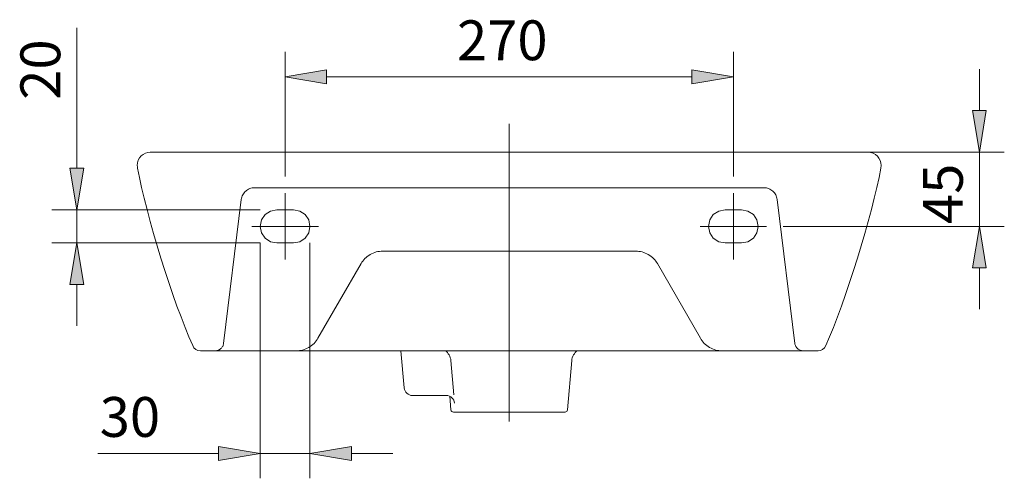
# Model space of a CAD drawing. Units: inches. Extents: x 44 to 174, y 77 to 190.
# Drawn here: x 44 to 104, y 162 to 190 of the extents above; entities that cross this region are included whole.
import ezdxf

# ---------------------------------------------------------------- set-up
doc = ezdxf.new("R2010")
doc.units = ezdxf.units.IN
doc.header["$MEASUREMENT"] = 0
for name, pattern in [('AI-Linetype-39', [210.758915, 140.505944, -70.252972]), ('AI-Linetype-40', [210.758915, 140.505944, -70.252972]), ('AI-Linetype-41', [210.758915, 140.505944, -70.252972]), ('AI-Linetype-42', [210.758915, 140.505944, -70.252972]), ('AI-Linetype-43', [210.758915, 140.505944, -70.252972]), ('AI-Linetype-44', [210.758915, 140.505944, -70.252972]), ('AI-Linetype-45', [210.758915, 140.505944, -70.252972]), ('AI-Linetype-46', [210.758915, 140.505944, -70.252972]), ('AI-Linetype-47', [210.758915, 140.505944, -70.252972]), ('AI-Linetype-48', [210.758915, 140.505944, -70.252972]), ('AI-Linetype-49', [210.758915, 140.505944, -70.252972]), ('AI-Linetype-50', [210.758915, 140.505944, -70.252972]), ('AI-Linetype-51', [210.758915, 140.505944, -70.252972]), ('AI-Linetype-52', [210.758915, 140.505944, -70.252972]), ('AI-Linetype-53', [210.758915, 140.505944, -70.252972]), ('AI-Linetype-54', [210.758915, 140.505944, -70.252972]), ('AI-Linetype-55', [210.758915, 140.505944, -70.252972]), ('AI-Linetype-56', [210.758915, 140.505944, -70.252972]), ('AI-Linetype-57', [210.758915, 140.505944, -70.252972]), ('AI-Linetype-58', [210.758915, 140.505944, -70.252972]), ('AI-Linetype-59', [210.758915, 140.505944, -70.252972]), ('AI-Linetype-60', [210.758915, 140.505944, -70.252972]), ('AI-Linetype-63', [562.023774, 351.264859, -70.252972, 70.252972, -70.252972]), ('AI-Linetype-64', [224.80951, 140.505944, -28.101189, 28.101189, -28.101189]), ('AI-Linetype-67', [224.80951, 140.505944, -28.101189, 28.101189, -28.101189]), ('AI-Linetype-71', [224.80951, 140.505944, -28.101189, 28.101189, -28.101189]), ('AI-Linetype-72', [224.80951, 140.505944, -28.101189, 28.101189, -28.101189])]:
    doc.linetypes.add(name, pattern=pattern)
for name, color, linetype in [('1', 7, 'Continuous'), ('COTAS', 7, 'Continuous'), ('EJES', 7, 'Continuous'), ('OCULTO', 7, 'Continuous')]:
    doc.layers.add(name, color=color, linetype=linetype)

# ---------------------------------------------------------------- blocks, each defined once
blk = doc.blocks.new('block 3')
at = {"layer": 'COTAS', "color": 7, "lineweight": 9}
blk.add_lwpolyline([(88.426, 181.821), (103.735, 181.821)], dxfattribs=at)
blk = doc.blocks.new('block 4')
at = {"layer": 'COTAS', "color": 7, "lineweight": 9}
blk.add_lwpolyline([(90.429, 177.349), (103.735, 177.349)], dxfattribs=at)
blk = doc.blocks.new('block 5')
at = {"layer": 'COTAS', "color": 7, "lineweight": 9}
blk.add_lwpolyline([(102.236, 184.319), (102.236, 186.817)], dxfattribs=at)
blk = doc.blocks.new('block 6')
at = {"layer": 'COTAS', "color": 7, "lineweight": 9}
blk.add_lwpolyline([(102.236, 174.851), (102.236, 172.353)], dxfattribs=at)
blk = doc.blocks.new('block 7')
at = {"layer": 'COTAS', "color": 7, "lineweight": 9}
blk.add_lwpolyline([(102.236, 181.821), (102.236, 177.349)], dxfattribs=at)
blk = doc.blocks.new('block 8')
at = {"layer": 'COTAS'}
h = blk.add_hatch(color=7, dxfattribs=at)
h.dxf.hatch_style = 2
h.paths.add_polyline_path([(101.82, 184.319), (102.653, 184.319), (102.236, 181.821)])
at = {"layer": 'COTAS', "lineweight": 0}
blk.add_lwpolyline([(101.82, 184.319), (102.653, 184.319), (102.236, 181.821), (101.82, 184.319)], dxfattribs=at)
blk = doc.blocks.new('block 9')
at = {"layer": 'COTAS'}
h = blk.add_hatch(color=7, dxfattribs=at)
h.dxf.hatch_style = 2
h.paths.add_polyline_path([(101.82, 174.851), (102.653, 174.851), (102.236, 177.349)])
at = {"layer": 'COTAS', "lineweight": 0}
blk.add_lwpolyline([(101.82, 174.851), (102.653, 174.851), (102.236, 177.349), (101.82, 174.851)], dxfattribs=at)
blk = doc.blocks.new('block 10')
at = {"layer": 'COTAS', "color": 7, "insert": (101.237, 177.492), "char_height": 2.39889, "attachment_point": 7, "rotation": 90}
blk.add_mtext('\\fArial|b1|i0|c0|p34;\\W1;45', dxfattribs=at)
blk = doc.blocks.new('block 11')
at = {"layer": 'COTAS', "color": 7, "lineweight": 9}
blk.add_lwpolyline([(87.427, 181.821), (87.427, 181.821)], dxfattribs=at)
blk = doc.blocks.new('block 12')
at = {"layer": 'COTAS', "color": 7, "lineweight": 9}
blk.add_lwpolyline([(89.43, 177.349), (89.43, 177.349)], dxfattribs=at)
blk = doc.blocks.new('block 13')
at = {"layer": 'COTAS', "color": 7, "lineweight": 9}
blk.add_lwpolyline([(102.236, 177.349), (102.236, 177.349)], dxfattribs=at)
blk = doc.blocks.new('block 2')
at = {"layer": 'COTAS'}
for name in ['block 5', 'block 8', 'block 11', 'block 3', 'block 7', 'block 10', 'block 12', 'block 4', 'block 9', 'block 13', 'block 6']:
    blk.add_blockref(name, (0, 0), dxfattribs=at)
blk = doc.blocks.new('block 59')
at = {"layer": 'COTAS', "color": 7, "lineweight": 9}
blk.add_lwpolyline([(87.427, 180.352), (87.427, 187.857)], dxfattribs=at)
blk = doc.blocks.new('block 60')
at = {"layer": 'COTAS', "color": 7, "lineweight": 9}
blk.add_lwpolyline([(60.449, 180.352), (60.449, 187.857)], dxfattribs=at)
blk = doc.blocks.new('block 61')
at = {"layer": 'COTAS', "color": 7, "lineweight": 9}
blk.add_lwpolyline([(84.929, 186.358), (62.947, 186.358)], dxfattribs=at)
blk = doc.blocks.new('block 62')
at = {"layer": 'COTAS'}
h = blk.add_hatch(color=7, dxfattribs=at)
h.dxf.hatch_style = 2
h.paths.add_polyline_path([(84.929, 186.774), (84.929, 185.942), (87.427, 186.358)])
at = {"layer": 'COTAS', "lineweight": 0}
blk.add_lwpolyline([(84.929, 186.774), (84.929, 185.942), (87.427, 186.358), (84.929, 186.774)], dxfattribs=at)
blk = doc.blocks.new('block 63')
at = {"layer": 'COTAS'}
h = blk.add_hatch(color=7, dxfattribs=at)
h.dxf.hatch_style = 2
h.paths.add_polyline_path([(62.947, 186.774), (62.947, 185.942), (60.449, 186.358)])
at = {"layer": 'COTAS', "lineweight": 0}
blk.add_lwpolyline([(62.947, 186.774), (62.947, 185.942), (60.449, 186.358), (62.947, 186.774)], dxfattribs=at)
blk = doc.blocks.new('block 64')
at = {"layer": 'COTAS', "color": 7, "insert": (70.798, 187.358), "char_height": 2.39889, "attachment_point": 7}
blk.add_mtext('\\fArial|b1|i0|c0|p34;\\W1;270', dxfattribs=at)
blk = doc.blocks.new('block 65')
at = {"layer": 'COTAS', "color": 7, "lineweight": 9}
blk.add_lwpolyline([(87.427, 179.352), (87.427, 179.352)], dxfattribs=at)
blk = doc.blocks.new('block 66')
at = {"layer": 'COTAS', "color": 7, "lineweight": 9}
blk.add_lwpolyline([(60.449, 179.352), (60.449, 179.352)], dxfattribs=at)
blk = doc.blocks.new('block 67')
at = {"layer": 'COTAS', "color": 7, "lineweight": 9}
blk.add_lwpolyline([(60.449, 186.358), (60.449, 186.358)], dxfattribs=at)
blk = doc.blocks.new('block 58')
at = {"layer": 'COTAS'}
for name in ['block 64', 'block 60', 'block 59', 'block 63', 'block 62', 'block 67', 'block 61', 'block 66', 'block 65']:
    blk.add_blockref(name, (0, 0), dxfattribs=at)
blk = doc.blocks.new('block 69')
at = {"layer": 'COTAS', "color": 7, "lineweight": 9}
blk.add_lwpolyline([(61.948, 176.35), (61.948, 162.17)], dxfattribs=at)
blk = doc.blocks.new('block 70')
at = {"layer": 'COTAS', "color": 7, "lineweight": 9}
blk.add_lwpolyline([(58.951, 176.35), (58.951, 162.17)], dxfattribs=at)
blk = doc.blocks.new('block 71')
at = {"layer": 'COTAS', "color": 7, "lineweight": 9}
blk.add_lwpolyline([(64.446, 163.669), (66.944, 163.669)], dxfattribs=at)
blk = doc.blocks.new('block 72')
at = {"layer": 'COTAS', "color": 7, "lineweight": 9}
blk.add_lwpolyline([(56.453, 163.669), (49.182, 163.669)], dxfattribs=at)
blk = doc.blocks.new('block 73')
at = {"layer": 'COTAS', "color": 7, "lineweight": 9}
blk.add_lwpolyline([(61.948, 163.669), (58.951, 163.669)], dxfattribs=at)
blk = doc.blocks.new('block 74')
at = {"layer": 'COTAS'}
h = blk.add_hatch(color=7, dxfattribs=at)
h.dxf.hatch_style = 2
h.paths.add_polyline_path([(64.446, 164.085), (64.446, 163.253), (61.948, 163.669)])
at = {"layer": 'COTAS', "lineweight": 0}
blk.add_lwpolyline([(64.446, 164.085), (64.446, 163.253), (61.948, 163.669), (64.446, 164.085)], dxfattribs=at)
blk = doc.blocks.new('block 75')
at = {"layer": 'COTAS'}
h = blk.add_hatch(color=7, dxfattribs=at)
h.dxf.hatch_style = 2
h.paths.add_polyline_path([(56.453, 164.085), (56.453, 163.253), (58.951, 163.669)])
at = {"layer": 'COTAS', "lineweight": 0}
blk.add_lwpolyline([(56.453, 164.085), (56.453, 163.253), (58.951, 163.669), (56.453, 164.085)], dxfattribs=at)
blk = doc.blocks.new('block 76')
at = {"layer": 'COTAS', "color": 7, "insert": (49.297, 164.668), "char_height": 2.39889, "attachment_point": 7}
blk.add_mtext('\\fArial|b1|i0|c0|p34;\\W1;30', dxfattribs=at)
blk = doc.blocks.new('block 77')
at = {"layer": 'COTAS', "color": 7, "lineweight": 9}
blk.add_lwpolyline([(61.948, 177.349), (61.948, 177.349)], dxfattribs=at)
blk = doc.blocks.new('block 78')
at = {"layer": 'COTAS', "color": 7, "lineweight": 9}
blk.add_lwpolyline([(58.951, 177.349), (58.951, 177.349)], dxfattribs=at)
blk = doc.blocks.new('block 79')
at = {"layer": 'COTAS', "color": 7, "lineweight": 9}
blk.add_lwpolyline([(58.951, 163.669), (58.951, 163.669)], dxfattribs=at)
blk = doc.blocks.new('block 68')
at = {"layer": 'COTAS'}
for name in ['block 78', 'block 77', 'block 70', 'block 69', 'block 76', 'block 72', 'block 75', 'block 73', 'block 79', 'block 74', 'block 71']:
    blk.add_blockref(name, (0, 0), dxfattribs=at)
blk = doc.blocks.new('block 81')
at = {"layer": 'COTAS', "color": 7, "lineweight": 9}
blk.add_lwpolyline([(58.951, 176.35), (46.42, 176.35)], dxfattribs=at)
blk = doc.blocks.new('block 82')
at = {"layer": 'COTAS', "color": 7, "lineweight": 9}
blk.add_lwpolyline([(58.951, 178.348), (46.42, 178.348)], dxfattribs=at)
blk = doc.blocks.new('block 83')
at = {"layer": 'COTAS', "color": 7, "lineweight": 9}
blk.add_lwpolyline([(47.919, 173.852), (47.919, 171.354)], dxfattribs=at)
blk = doc.blocks.new('block 84')
at = {"layer": 'COTAS', "color": 7, "lineweight": 9}
blk.add_lwpolyline([(47.919, 180.846), (47.919, 189.308)], dxfattribs=at)
blk = doc.blocks.new('block 85')
at = {"layer": 'COTAS', "color": 7, "lineweight": 9}
blk.add_lwpolyline([(47.919, 176.35), (47.919, 178.348)], dxfattribs=at)
blk = doc.blocks.new('block 86')
at = {"layer": 'COTAS'}
h = blk.add_hatch(color=7, dxfattribs=at)
h.dxf.hatch_style = 2
h.paths.add_polyline_path([(47.503, 173.852), (48.336, 173.852), (47.919, 176.35)])
at = {"layer": 'COTAS', "lineweight": 0}
blk.add_lwpolyline([(47.503, 173.852), (48.336, 173.852), (47.919, 176.35), (47.503, 173.852)], dxfattribs=at)
blk = doc.blocks.new('block 87')
at = {"layer": 'COTAS'}
h = blk.add_hatch(color=7, dxfattribs=at)
h.dxf.hatch_style = 2
h.paths.add_polyline_path([(47.503, 180.846), (48.336, 180.846), (47.919, 178.348)])
at = {"layer": 'COTAS', "lineweight": 0}
blk.add_lwpolyline([(47.503, 180.846), (48.336, 180.846), (47.919, 178.348), (47.503, 180.846)], dxfattribs=at)
blk = doc.blocks.new('block 88')
at = {"layer": 'COTAS', "color": 7, "insert": (46.92, 184.978), "char_height": 2.39889, "attachment_point": 7, "rotation": 90}
blk.add_mtext('\\fArial|b1|i0|c0|p34;\\W1;20', dxfattribs=at)
blk = doc.blocks.new('block 89')
at = {"layer": 'COTAS', "color": 7, "lineweight": 9}
blk.add_lwpolyline([(59.95, 176.35), (59.95, 176.35)], dxfattribs=at)
blk = doc.blocks.new('block 90')
at = {"layer": 'COTAS', "color": 7, "lineweight": 9}
blk.add_lwpolyline([(59.95, 178.348), (59.95, 178.348)], dxfattribs=at)
blk = doc.blocks.new('block 91')
at = {"layer": 'COTAS', "color": 7, "lineweight": 9}
blk.add_lwpolyline([(47.919, 178.348), (47.919, 178.348)], dxfattribs=at)
blk = doc.blocks.new('block 80')
at = {"layer": 'COTAS'}
for name in ['block 84', 'block 88', 'block 87', 'block 82', 'block 85', 'block 91', 'block 90', 'block 81', 'block 86', 'block 89', 'block 83']:
    blk.add_blockref(name, (0, 0), dxfattribs=at)
blk = doc.blocks.new('block 216')
at = {"layer": '1', "color": 7, "lineweight": 9}
blk.add_lwpolyline([(70.429, 166.295), (70.357, 167.114)], dxfattribs=at)
blk = doc.blocks.new('block 217')
at = {"layer": '1', "color": 7, "lineweight": 9}
blk.add_open_spline([(70.429, 166.295), (70.435, 166.219), (70.501, 166.158), (70.578, 166.159)], degree=3, dxfattribs=at)
blk = doc.blocks.new('block 229')
at = {"layer": '1', "color": 7, "lineweight": 9}
blk.add_lwpolyline([(52.327, 181.821), (95.522, 181.822)], dxfattribs=at)
blk = doc.blocks.new('block 230')
at = {"layer": '1', "color": 7, "lineweight": 9}
blk.add_open_spline([(92.985, 170.163), (94.173, 172.811), (95.784, 178.003), (96.304, 180.858)], degree=3, dxfattribs=at)
blk = doc.blocks.new('block 231')
at = {"layer": '1', "color": 7, "lineweight": 9}
blk.add_open_spline([(92.524, 169.855), (92.714, 169.848), (92.919, 169.985), (92.985, 170.163)], degree=3, dxfattribs=at)
blk = doc.blocks.new('block 232')
at = {"layer": '1', "color": 7, "lineweight": 9}
blk.add_open_spline([(96.304, 180.858), (96.395, 181.29), (96.119, 181.713), (95.687, 181.804), (95.645, 181.815), (95.565, 181.823), (95.522, 181.822)], degree=3, knots=[0, 0, 0, 0, 1, 1, 1, 2, 2, 2, 2], dxfattribs=at)
blk = doc.blocks.new('block 233')
at = {"layer": '1', "color": 7, "lineweight": 9}
blk.add_open_spline([(70.425, 169.275), (70.419, 169.483), (70.269, 169.744), (70.094, 169.855)], degree=3, dxfattribs=at)
blk = doc.blocks.new('block 234')
at = {"layer": '1', "color": 7, "lineweight": 9}
blk.add_lwpolyline([(70.578, 166.159), (77.298, 166.159)], dxfattribs=at)
blk = doc.blocks.new('block 257')
at = {"layer": '1', "color": 7, "lineweight": 9}
blk.add_lwpolyline([(70.153, 167.158), (68.119, 167.158)], dxfattribs=at)
blk = doc.blocks.new('block 258')
at = {"layer": '1', "color": 7, "lineweight": 9}
blk.add_open_spline([(70.65, 166.702), (70.631, 166.957), (70.408, 167.16), (70.153, 167.158)], degree=3, dxfattribs=at)
blk = doc.blocks.new('block 259')
at = {"layer": '1', "color": 7, "lineweight": 9}
blk.add_open_spline([(67.621, 167.618), (67.64, 167.361), (67.862, 167.156), (68.119, 167.158)], degree=3, dxfattribs=at)
blk = doc.blocks.new('block 260')
at = {"layer": '1', "color": 7, "lineweight": 9}
blk.add_lwpolyline([(67.621, 167.618), (67.425, 169.855)], dxfattribs=at)
blk = doc.blocks.new('block 261')
at = {"layer": '1', "color": 7, "lineweight": 9}
blk.add_lwpolyline([(70.606, 167.203), (70.425, 169.275)], dxfattribs=at)
blk = doc.blocks.new('block 262')
at = {"layer": '1', "color": 7, "lineweight": 9}
blk.add_lwpolyline([(92.524, 169.855), (55.352, 169.855)], dxfattribs=at)
blk = doc.blocks.new('block 263')
at = {"layer": '1', "color": 7, "lineweight": 9}
blk.add_lwpolyline([(77.447, 166.295), (77.708, 169.275)], dxfattribs=at)
blk = doc.blocks.new('block 264')
at = {"layer": '1', "color": 7, "lineweight": 9}
blk.add_open_spline([(77.298, 166.159), (77.374, 166.158), (77.441, 166.219), (77.447, 166.295)], degree=3, dxfattribs=at)
blk = doc.blocks.new('block 265')
at = {"layer": '1', "color": 7, "lineweight": 9}
blk.add_open_spline([(51.572, 180.858), (52.092, 178.003), (53.703, 172.811), (54.891, 170.163)], degree=3, dxfattribs=at)
blk = doc.blocks.new('block 266')
at = {"layer": '1', "color": 7, "lineweight": 9}
blk.add_open_spline([(54.891, 170.163), (54.957, 169.985), (55.162, 169.848), (55.352, 169.855)], degree=3, dxfattribs=at)
blk = doc.blocks.new('block 267')
at = {"layer": '1', "color": 7, "lineweight": 9}
blk.add_open_spline([(52.354, 181.822), (51.912, 181.822), (51.555, 181.464), (51.555, 181.022), (51.553, 180.979), (51.562, 180.899), (51.572, 180.858)], degree=3, knots=[0, 0, 0, 0, 1, 1, 1, 2, 2, 2, 2], dxfattribs=at)
blk = doc.blocks.new('block 268')
at = {"layer": '1', "color": 7, "lineweight": 9}
blk.add_open_spline([(78.039, 169.855), (77.863, 169.744), (77.714, 169.483), (77.708, 169.275)], degree=3, dxfattribs=at)
blk = doc.blocks.new('block 295')
at = {"layer": 'OCULTO', "color": 7, "linetype": 'AI-Linetype-39', "lineweight": 9}
blk.add_lwpolyline([(86.927, 178.348), (86.545, 178.272), (86.22, 178.056), (86.004, 177.732), (85.928, 177.349), (86.004, 176.967), (86.22, 176.643), (86.545, 176.426), (86.927, 176.35)], dxfattribs=at)
blk = doc.blocks.new('block 296')
at = {"layer": 'OCULTO', "color": 7, "linetype": 'AI-Linetype-40', "lineweight": 9}
blk.add_lwpolyline([(87.926, 176.35), (88.309, 176.426), (88.633, 176.643), (88.849, 176.967), (88.925, 177.349), (88.849, 177.732), (88.633, 178.056), (88.309, 178.272), (87.926, 178.348)], dxfattribs=at)
blk = doc.blocks.new('block 297')
at = {"layer": 'OCULTO', "color": 7, "linetype": 'AI-Linetype-41', "lineweight": 9}
blk.add_lwpolyline([(87.926, 178.348), (86.927, 178.348)], dxfattribs=at)
blk = doc.blocks.new('block 298')
at = {"layer": 'OCULTO', "color": 7, "linetype": 'AI-Linetype-42', "lineweight": 9}
blk.add_lwpolyline([(86.927, 176.35), (87.926, 176.35)], dxfattribs=at)
blk = doc.blocks.new('block 299')
at = {"layer": 'OCULTO', "color": 7, "linetype": 'AI-Linetype-43', "lineweight": 9}
blk.add_lwpolyline([(91.126, 170.294), (90.061, 178.972)], dxfattribs=at)
blk = doc.blocks.new('block 300')
at = {"layer": 'OCULTO', "color": 7, "linetype": 'AI-Linetype-44', "lineweight": 9}
blk.add_lwpolyline([(89.267, 179.674), (58.609, 179.674)], dxfattribs=at)
blk = doc.blocks.new('block 301')
at = {"layer": 'OCULTO', "color": 7, "linetype": 'AI-Linetype-45', "lineweight": 9}
blk.add_open_spline([(90.061, 178.972), (90.018, 179.367), (89.665, 179.679), (89.267, 179.674)], degree=3, dxfattribs=at)
blk = doc.blocks.new('block 302')
at = {"layer": 'OCULTO', "color": 7, "linetype": 'AI-Linetype-46', "lineweight": 9}
blk.add_open_spline([(91.126, 170.294), (91.153, 170.047), (91.374, 169.852), (91.622, 169.855)], degree=3, dxfattribs=at)
blk = doc.blocks.new('block 303')
at = {"layer": 'OCULTO', "color": 7, "linetype": 'AI-Linetype-47', "lineweight": 9}
blk.add_lwpolyline([(85.452, 170.605), (82.856, 175.101)], dxfattribs=at)
blk = doc.blocks.new('block 304')
at = {"layer": 'OCULTO', "color": 7, "linetype": 'AI-Linetype-48', "lineweight": 9}
blk.add_lwpolyline([(66.318, 175.85), (81.558, 175.85)], dxfattribs=at)
blk = doc.blocks.new('block 305')
at = {"layer": 'OCULTO', "color": 7, "linetype": 'AI-Linetype-49', "lineweight": 9}
blk.add_open_spline([(82.856, 175.101), (82.631, 175.54), (82.051, 175.875), (81.558, 175.85)], degree=3, dxfattribs=at)
blk = doc.blocks.new('block 306')
at = {"layer": 'OCULTO', "color": 7, "linetype": 'AI-Linetype-50', "lineweight": 9}
blk.add_open_spline([(85.452, 170.605), (85.677, 170.166), (86.257, 169.831), (86.75, 169.855)], degree=3, dxfattribs=at)
blk = doc.blocks.new('block 307')
at = {"layer": 'OCULTO', "color": 7, "linetype": 'AI-Linetype-51', "lineweight": 9}
blk.add_lwpolyline([(60.949, 178.348), (61.331, 178.272), (61.656, 178.056), (61.872, 177.732), (61.948, 177.349), (61.872, 176.967), (61.656, 176.643), (61.331, 176.426), (60.949, 176.35)], dxfattribs=at)
blk = doc.blocks.new('block 308')
at = {"layer": 'OCULTO', "color": 7, "linetype": 'AI-Linetype-52', "lineweight": 9}
blk.add_lwpolyline([(59.95, 176.35), (59.567, 176.426), (59.243, 176.643), (59.027, 176.967), (58.951, 177.349), (59.027, 177.732), (59.243, 178.056), (59.567, 178.272), (59.95, 178.348)], dxfattribs=at)
blk = doc.blocks.new('block 309')
at = {"layer": 'OCULTO', "color": 7, "linetype": 'AI-Linetype-53', "lineweight": 9}
blk.add_lwpolyline([(59.95, 178.348), (60.949, 178.348)], dxfattribs=at)
blk = doc.blocks.new('block 310')
at = {"layer": 'OCULTO', "color": 7, "linetype": 'AI-Linetype-54', "lineweight": 9}
blk.add_lwpolyline([(60.949, 176.35), (59.95, 176.35)], dxfattribs=at)
blk = doc.blocks.new('block 311')
at = {"layer": 'OCULTO', "color": 7, "linetype": 'AI-Linetype-55', "lineweight": 9}
blk.add_lwpolyline([(56.75, 170.294), (57.815, 178.972)], dxfattribs=at)
blk = doc.blocks.new('block 312')
at = {"layer": 'OCULTO', "color": 7, "linetype": 'AI-Linetype-56', "lineweight": 9}
blk.add_open_spline([(58.609, 179.674), (58.211, 179.679), (57.858, 179.367), (57.815, 178.972)], degree=3, dxfattribs=at)
blk = doc.blocks.new('block 313')
at = {"layer": 'OCULTO', "color": 7, "linetype": 'AI-Linetype-57', "lineweight": 9}
blk.add_open_spline([(56.254, 169.855), (56.502, 169.852), (56.723, 170.047), (56.75, 170.294)], degree=3, dxfattribs=at)
blk = doc.blocks.new('block 314')
at = {"layer": 'OCULTO', "color": 7, "linetype": 'AI-Linetype-58', "lineweight": 9}
blk.add_lwpolyline([(62.424, 170.605), (65.02, 175.101)], dxfattribs=at)
blk = doc.blocks.new('block 315')
at = {"layer": 'OCULTO', "color": 7, "linetype": 'AI-Linetype-59', "lineweight": 9}
blk.add_open_spline([(66.318, 175.85), (65.825, 175.875), (65.245, 175.54), (65.02, 175.101)], degree=3, dxfattribs=at)
blk = doc.blocks.new('block 316')
at = {"layer": 'OCULTO', "color": 7, "linetype": 'AI-Linetype-60', "lineweight": 9}
blk.add_open_spline([(61.126, 169.855), (61.619, 169.831), (62.199, 170.166), (62.424, 170.605)], degree=3, dxfattribs=at)
blk = doc.blocks.new('block 319')
at = {"layer": 'EJES', "color": 7, "linetype": 'AI-Linetype-63', "lineweight": 9}
blk.add_lwpolyline([(73.938, 183.532), (73.938, 165.598)], dxfattribs=at)
blk = doc.blocks.new('block 320')
at = {"layer": 'EJES', "color": 7, "linetype": 'AI-Linetype-64', "lineweight": 9}
blk.add_lwpolyline([(87.427, 179.352), (87.427, 175.346)], dxfattribs=at)
blk = doc.blocks.new('block 323')
at = {"layer": 'EJES', "color": 7, "linetype": 'AI-Linetype-67', "lineweight": 9}
blk.add_lwpolyline([(85.423, 177.349), (89.43, 177.349)], dxfattribs=at)
blk = doc.blocks.new('block 327')
at = {"layer": 'EJES', "color": 7, "linetype": 'AI-Linetype-71', "lineweight": 9}
blk.add_lwpolyline([(60.449, 179.352), (60.449, 175.346)], dxfattribs=at)
blk = doc.blocks.new('block 328')
at = {"layer": 'EJES', "color": 7, "linetype": 'AI-Linetype-72', "lineweight": 9}
blk.add_lwpolyline([(62.453, 177.349), (58.446, 177.349)], dxfattribs=at)

msp = doc.modelspace()

# ---------------------------------------------------------------- block references
at = {"layer": '1'}
for name in ['block 267', 'block 229', 'block 232', 'block 265', 'block 230', 'block 266', 'block 231', 'block 262', 'block 260', 'block 233', 'block 268', 'block 261', 'block 263', 'block 259', 'block 257', 'block 258', 'block 216', 'block 217', 'block 234', 'block 264']:
    msp.add_blockref(name, (0, 0), dxfattribs=at)
at = {"layer": 'COTAS'}
for name in ['block 58', 'block 80', 'block 2', 'block 68']:
    msp.add_blockref(name, (0, 0), dxfattribs=at)
at = {"layer": 'EJES'}
for name in ['block 319', 'block 327', 'block 320', 'block 328', 'block 323']:
    msp.add_blockref(name, (0, 0), dxfattribs=at)
at = {"layer": 'OCULTO'}
for name in ['block 312', 'block 300', 'block 301', 'block 311', 'block 299', 'block 308', 'block 309', 'block 307', 'block 295', 'block 297', 'block 296', 'block 310', 'block 298', 'block 315', 'block 304', 'block 305', 'block 314', 'block 303', 'block 313', 'block 316', 'block 306', 'block 302']:
    msp.add_blockref(name, (0, 0), dxfattribs=at)

doc.saveas('drawing.dxf')
